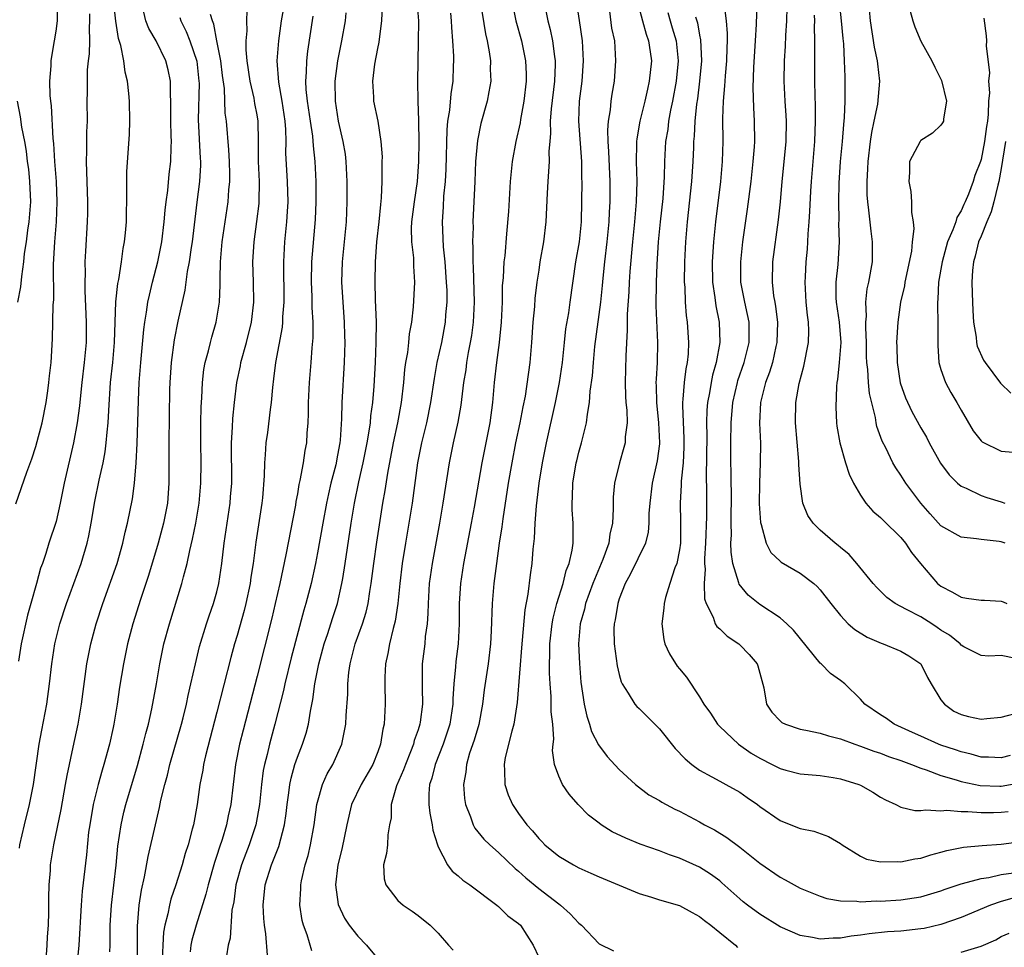
# Model space of a CAD drawing. Units: inches. Extents: x 2568000 to 2571000, y 1551000 to 1554000.
# Drawn here: x 2568565 to 2568663, y 1552001 to 1552093 of the extents above; entities that cross this region are included whole.
import ezdxf

# ---------------------------------------------------------------- set-up
doc = ezdxf.new("R2010")
doc.units = ezdxf.units.IN
doc.header["$MEASUREMENT"] = 0
doc.layers.add('LD25681551_2ft', color=181, linetype='Continuous')

msp = doc.modelspace()

# ---------------------------------------------------------------- linework, layer by layer
at = {"layer": 'LD25681551_2ft'}
for points, elevation in [([(2568565, 1552044.913), (2568566.092, 1552048.092), (2568566.596, 1552049.404), (2568567, 1552050.647), (2568567.622, 1552053), (2568568.015, 1552055), (2568568.19, 1552056.19), (2568568.292, 1552057), (2568568.337, 1552057.663), (2568568.503, 1552059), (2568568.649, 1552061.351), (2568568.717, 1552064.717), (2568568.774, 1552065.226), (2568568.758, 1552068.758), (2568568.872, 1552071), (2568569.034, 1552073), (2568569.125, 1552075), (2568569.048, 1552077), (2568568.886, 1552079), (2568568.779, 1552080.779), (2568568.722, 1552081.279), (2568568.549, 1552084.549), (2568568.479, 1552085), (2568568.423, 1552085.577), (2568568.385, 1552087), (2568568.505, 1552088.506), (2568568.514, 1552089), (2568568.566, 1552089.434), (2568568.852, 1552091), (2568569, 1552091.963), (2568569.137, 1552093), (2568569.159, 1552094.841)], 8078), ([(2568565.352, 1552010.648), (2568565.406, 1552011), (2568565.853, 1552013), (2568566.354, 1552015), (2568566.749, 1552017), (2568567.334, 1552021), (2568567.585, 1552022.415), (2568568.075, 1552025), (2568568.352, 1552027), (2568568.569, 1552029), (2568568.874, 1552031), (2568569.383, 1552033), (2568570.053, 1552035), (2568571.503, 1552039), (2568572.096, 1552041), (2568572.262, 1552041.738), (2568572.498, 1552043), (2568572.848, 1552045.152), (2568573.286, 1552047.285), (2568573.676, 1552049), (2568573.888, 1552050.112), (2568573.993, 1552051), (2568574.069, 1552052.069), (2568574.177, 1552053), (2568574.234, 1552054.234), (2568574.429, 1552057), (2568574.635, 1552059), (2568574.815, 1552061), (2568574.962, 1552065.038), (2568575.153, 1552066.847), (2568575.248, 1552067.248), (2568575.514, 1552069), (2568575.676, 1552070.324), (2568575.813, 1552071), (2568575.907, 1552071.907), (2568575.996, 1552073), (2568576.052, 1552076.052), (2568576.025, 1552077), (2568576.036, 1552077.964), (2568576.292, 1552081.708), (2568576.336, 1552083), (2568576.296, 1552085), (2568576.24, 1552085.76), (2568576.106, 1552087), (2568575.875, 1552087.876), (2568575.742, 1552089), (2568575.45, 1552090.55), (2568575.226, 1552091.225), (2568574.958, 1552092.958), (2568574.755, 1552094.756)], 8074), ([(2568568.055, 1552000.055), (2568568.124, 1552001), (2568568.157, 1552001.843), (2568568.242, 1552003), (2568568.288, 1552004.288), (2568568.283, 1552005.717), (2568568.329, 1552007), (2568568.439, 1552008.439), (2568568.465, 1552009), (2568568.774, 1552011), (2568569.502, 1552014.498), (2568569.949, 1552017), (2568570.091, 1552017.909), (2568570.716, 1552020.716), (2568571.195, 1552023), (2568571.525, 1552025), (2568572.073, 1552029), (2568572.457, 1552031), (2568572.995, 1552033), (2568573.659, 1552035), (2568575.073, 1552039), (2568575.656, 1552041), (2568575.886, 1552042.114), (2568576.12, 1552043), (2568576.587, 1552045.413), (2568576.793, 1552047), (2568576.977, 1552049.023), (2568577.075, 1552050.926), (2568577.197, 1552055.197), (2568577.279, 1552057), (2568577.429, 1552059), (2568577.722, 1552062.278), (2568577.819, 1552063), (2568577.997, 1552063.997), (2568578.141, 1552065), (2568578.29, 1552065.71), (2568578.609, 1552067), (2568579.134, 1552069), (2568579.53, 1552071), (2568579.768, 1552073), (2568579.845, 1552074.155), (2568579.942, 1552075), (2568580.103, 1552076.103), (2568580.261, 1552077.739), (2568580.426, 1552079), (2568580.441, 1552080.441), (2568580.467, 1552081), (2568580.462, 1552081.538), (2568580.404, 1552083), (2568580.419, 1552084.42), (2568580.409, 1552085), (2568580.369, 1552085.631), (2568580.369, 1552087), (2568580.136, 1552088.136), (2568579.921, 1552089), (2568578.943, 1552091), (2568578.223, 1552092.223), (2568577.94, 1552093), (2568577.593, 1552094.407)], 8072), ([(2568591.746, 1552095), (2568591.404, 1552093), (2568591.108, 1552091), (2568590.957, 1552089), (2568591.111, 1552086.889), (2568591.465, 1552085), (2568591.763, 1552083), (2568591.823, 1552082.177), (2568591.836, 1552081), (2568591.822, 1552079.822), (2568591.99, 1552077), (2568592.035, 1552075), (2568591.983, 1552074.017), (2568591.904, 1552073), (2568591.717, 1552071), (2568591.67, 1552070.33), (2568591.613, 1552069), (2568591.647, 1552065), (2568591.537, 1552063.537), (2568591.536, 1552063), (2568591.496, 1552062.504), (2568590.813, 1552059), (2568590.64, 1552057.36), (2568590.52, 1552056.52), (2568590.41, 1552055), (2568590.307, 1552054.307), (2568590.019, 1552052.019), (2568589.869, 1552051), (2568589.813, 1552049.813), (2568589.729, 1552049), (2568589.709, 1552047.709), (2568589.529, 1552045.529), (2568589.47, 1552045), (2568588.885, 1552041.115), (2568588.611, 1552039), (2568588.386, 1552037.615), (2568588.308, 1552037), (2568587.874, 1552035), (2568587.698, 1552034.302), (2568587, 1552031.834), (2568586.745, 1552031), (2568586.368, 1552029.632), (2568585, 1552024.21), (2568583.858, 1552019.858), (2568583.663, 1552019), (2568583.583, 1552018.417), (2568583.306, 1552017), (2568583.031, 1552015), (2568582.657, 1552013), (2568582.552, 1552012.552), (2568582.137, 1552011), (2568581.853, 1552010.147), (2568581.547, 1552009), (2568580.912, 1552007), (2568580.419, 1552005.581), (2568580.277, 1552005), (2568580.12, 1552004.12), (2568579.824, 1552003), (2568579.695, 1552002.305), (2568579.614, 1552001), (2568579.565, 1551999.565)], 8064), ([(2568590.019, 1552000.019), (2568589.857, 1552002.143), (2568589.73, 1552003), (2568589.664, 1552003.664), (2568589.606, 1552005), (2568589.81, 1552007), (2568590.441, 1552009), (2568591.157, 1552010.843), (2568591.714, 1552013), (2568591.88, 1552014.12), (2568591.985, 1552015), (2568592.159, 1552016.159), (2568592.258, 1552017), (2568592.374, 1552017.625), (2568592.761, 1552019), (2568593, 1552019.713), (2568593.515, 1552021), (2568593.883, 1552022.118), (2568594.108, 1552023), (2568594.294, 1552024.294), (2568594.545, 1552025.455), (2568594.752, 1552027), (2568595.147, 1552029), (2568595.674, 1552031), (2568596.017, 1552032.017), (2568596.484, 1552033.516), (2568596.978, 1552035), (2568597.434, 1552037), (2568597.504, 1552037.504), (2568597.753, 1552039), (2568598.356, 1552043), (2568598.69, 1552045), (2568599.119, 1552047.118), (2568599.547, 1552049), (2568599.943, 1552051), (2568600.152, 1552052.152), (2568600.259, 1552053), (2568600.311, 1552053.689), (2568600.502, 1552055), (2568600.634, 1552056.634), (2568600.765, 1552059), (2568600.85, 1552061), (2568600.854, 1552063), (2568600.776, 1552065.224), (2568600.734, 1552067), (2568600.763, 1552069), (2568600.899, 1552071), (2568601.126, 1552073), (2568601.293, 1552074.707), (2568601.38, 1552075.38), (2568601.438, 1552077), (2568601.418, 1552078.582), (2568601.448, 1552079), (2568601.45, 1552079.45), (2568601.348, 1552081), (2568601.027, 1552083), (2568600.617, 1552085), (2568600.608, 1552085.392), (2568600.492, 1552087), (2568600.696, 1552088.696), (2568601, 1552090.254), (2568601.135, 1552090.865), (2568601.161, 1552091.161), (2568601.413, 1552093), (2568601.467, 1552094.533)], 8058), ([(2568594.444, 1552000.444), (2568593.968, 1552002.032), (2568593.595, 1552003), (2568593.463, 1552003.463), (2568593.233, 1552005), (2568593.336, 1552006.664), (2568593.328, 1552007), (2568593.402, 1552007.402), (2568593.791, 1552009), (2568594.065, 1552009.935), (2568594.307, 1552011), (2568594.67, 1552013), (2568594.947, 1552015), (2568595, 1552015.229), (2568595.497, 1552017), (2568595.955, 1552018.045), (2568596.514, 1552019), (2568597.431, 1552021), (2568597.514, 1552021.514), (2568597.817, 1552023), (2568597.85, 1552023.85), (2568598.013, 1552025.987), (2568598.034, 1552027), (2568598.133, 1552028.133), (2568598.258, 1552029), (2568598.749, 1552031), (2568599.469, 1552033), (2568599.84, 1552034.16), (2568600.038, 1552035), (2568600.207, 1552036.207), (2568600.348, 1552037), (2568600.593, 1552039), (2568600.891, 1552041.109), (2568601.513, 1552045), (2568601.736, 1552046.264), (2568601.991, 1552047.991), (2568602.568, 1552051), (2568603.002, 1552053), (2568603.369, 1552055), (2568603.586, 1552057), (2568603.7, 1552058.301), (2568603.799, 1552059), (2568603.976, 1552059.976), (2568604.093, 1552061), (2568604.157, 1552061.843), (2568604.371, 1552063), (2568604.55, 1552064.55), (2568604.675, 1552067), (2568604.585, 1552068.585), (2568604.575, 1552069.425), (2568604.394, 1552071), (2568604.355, 1552072.355), (2568604.389, 1552073), (2568604.634, 1552075), (2568604.94, 1552077), (2568605.094, 1552079), (2568605.12, 1552081), (2568605.067, 1552082.933), (2568605.075, 1552083.074), (2568605.004, 1552085), (2568604.988, 1552087), (2568605.058, 1552090.942), (2568605.07, 1552093), (2568604.92, 1552095)], 8056), ([(2568611.192, 1552095), (2568611.711, 1552091.711), (2568611.887, 1552091), (2568612.088, 1552089.912), (2568612.198, 1552089), (2568612.18, 1552088.179), (2568612.224, 1552087), (2568612.055, 1552085.945), (2568611.864, 1552085), (2568611.237, 1552082.763), (2568610.902, 1552081.098), (2568610.722, 1552079), (2568610.65, 1552077), (2568610.46, 1552073), (2568610.469, 1552072.468), (2568610.416, 1552071), (2568610.449, 1552070.449), (2568610.434, 1552069), (2568610.472, 1552068.472), (2568610.583, 1552065), (2568610.489, 1552063), (2568610.312, 1552061.688), (2568610.194, 1552061), (2568609.992, 1552059.992), (2568609.822, 1552059), (2568609.737, 1552058.263), (2568609.535, 1552057), (2568609.265, 1552054.735), (2568608.958, 1552053.042), (2568608.487, 1552051), (2568608.083, 1552049), (2568607.471, 1552045), (2568607.125, 1552043), (2568606.393, 1552039), (2568606.119, 1552037), (2568605.993, 1552035), (2568605.975, 1552034.025), (2568605.899, 1552033), (2568605.721, 1552031.721), (2568605.663, 1552031), (2568605.417, 1552029), (2568605.418, 1552027.418), (2568605.397, 1552026.603), (2568605.431, 1552025), (2568605.213, 1552023.213), (2568605.179, 1552023), (2568605, 1552022.425), (2568604.629, 1552021.371), (2568604.55, 1552021), (2568604.262, 1552020.262), (2568603.737, 1552019), (2568603.554, 1552018.447), (2568602.853, 1552016.853), (2568602.332, 1552015), (2568602.318, 1552013.682), (2568602.164, 1552013), (2568601.986, 1552011.986), (2568601.955, 1552011), (2568601.867, 1552010.133), (2568601.551, 1552009), (2568601.626, 1552007.626), (2568601.781, 1552007), (2568603, 1552005.469), (2568603.523, 1552005), (2568604.4, 1552004.4), (2568605, 1552003.952), (2568606.215, 1552003), (2568607, 1552002.187), (2568608.044, 1552001), (2568608.504, 1552000.504)], 8052), ([(2568614.341, 1552095), (2568614.739, 1552093), (2568615.274, 1552091), (2568615.676, 1552089), (2568615.737, 1552087.737), (2568615.742, 1552087), (2568615.526, 1552085), (2568615.19, 1552083.19), (2568615.149, 1552082.851), (2568614.716, 1552081), (2568614.371, 1552079), (2568614.174, 1552077), (2568613.98, 1552074.02), (2568613.812, 1552071.812), (2568613.615, 1552069.615), (2568613.535, 1552069), (2568613.46, 1552067.46), (2568613.381, 1552066.619), (2568613.355, 1552065), (2568613.268, 1552063), (2568613.074, 1552061), (2568612.802, 1552059), (2568612.585, 1552057), (2568612.418, 1552055), (2568612.132, 1552053), (2568611.329, 1552049), (2568610.587, 1552044.587), (2568610.299, 1552043), (2568609.529, 1552039), (2568609.231, 1552037), (2568609.09, 1552035), (2568609.075, 1552033), (2568608.986, 1552031), (2568608.759, 1552029.241), (2568608.722, 1552028.722), (2568608.551, 1552027), (2568608.474, 1552025.526), (2568608.469, 1552025), (2568608.156, 1552023), (2568607.492, 1552021), (2568606.716, 1552019), (2568606.377, 1552017.623), (2568606.153, 1552017), (2568606.071, 1552016.071), (2568606.057, 1552015), (2568606.157, 1552014.157), (2568606.392, 1552013), (2568606.457, 1552012.456), (2568606.927, 1552011), (2568607, 1552010.805), (2568607.942, 1552009), (2568608.384, 1552008.384), (2568609, 1552007.899), (2568609.467, 1552007.467), (2568610.155, 1552007), (2568612.83, 1552005), (2568613, 1552004.86), (2568613.941, 1552003.941), (2568615, 1552003.174), (2568615.181, 1552003), (2568616.453, 1552001), (2568617, 1551999.829)], 8050), ([(2568617.502, 1552095), (2568617.901, 1552093), (2568618.13, 1552092.13), (2568618.363, 1552091), (2568618.556, 1552089.444), (2568618.633, 1552089), (2568618.636, 1552088.635), (2568618.563, 1552087), (2568618.229, 1552084.229), (2568618.148, 1552083), (2568618.177, 1552081.823), (2568618.093, 1552081), (2568618.014, 1552080.014), (2568618.034, 1552079), (2568617.99, 1552078.01), (2568617.904, 1552077), (2568617.838, 1552075.838), (2568617.712, 1552073), (2568617.473, 1552071), (2568617.123, 1552069), (2568617, 1552068.19), (2568616.824, 1552067), (2568616.627, 1552065.373), (2568616.574, 1552064.573), (2568616.423, 1552063), (2568616.29, 1552061), (2568616.109, 1552059), (2568615.64, 1552055.64), (2568615.423, 1552054.577), (2568615.13, 1552053), (2568614.704, 1552051), (2568614.312, 1552049), (2568613.975, 1552047), (2568613.434, 1552043.434), (2568613.347, 1552042.652), (2568613.078, 1552041), (2568612.787, 1552039), (2568612.54, 1552037), (2568612.374, 1552035), (2568612.286, 1552032.286), (2568612.222, 1552031), (2568611.964, 1552029), (2568611.578, 1552026.421), (2568611.425, 1552025), (2568611.03, 1552022.97), (2568610.577, 1552021.423), (2568610.132, 1552020.132), (2568609.817, 1552019), (2568609.763, 1552018.237), (2568609.525, 1552017), (2568609.606, 1552015.606), (2568609.712, 1552015), (2568610.206, 1552013.794), (2568610.473, 1552013), (2568610.656, 1552012.656), (2568611.557, 1552011.557), (2568612.124, 1552011), (2568613, 1552010.239), (2568614.655, 1552008.655), (2568615, 1552008.378), (2568615.714, 1552007.714), (2568617, 1552006.657), (2568619, 1552005.107), (2568619.161, 1552005), (2568620.143, 1552004.143), (2568621, 1552003.196), (2568621.256, 1552003), (2568623, 1552001.142), (2568624.444, 1552000.444)], 8048), ([(2568620.72, 1552095), (2568621.031, 1552093.03), (2568621.32, 1552091), (2568621.432, 1552089), (2568621.284, 1552087), (2568621.028, 1552085), (2568620.965, 1552083), (2568621.265, 1552079), (2568621.267, 1552077.267), (2568621.279, 1552077), (2568621.214, 1552073), (2568621.021, 1552071), (2568620.665, 1552069), (2568620.11, 1552065), (2568619.946, 1552063.946), (2568619.668, 1552062.332), (2568619.515, 1552061), (2568619.321, 1552059), (2568619.037, 1552057), (2568618.634, 1552055), (2568617.741, 1552051), (2568617.334, 1552049), (2568617, 1552047), (2568616.734, 1552044.734), (2568616.611, 1552043), (2568616.535, 1552041.465), (2568616.419, 1552040.419), (2568616.301, 1552039), (2568616.136, 1552037.864), (2568615.929, 1552035.929), (2568615.629, 1552034.371), (2568615.348, 1552031.348), (2568615.305, 1552031), (2568614.856, 1552025.144), (2568614.527, 1552023), (2568614.32, 1552022.32), (2568613.679, 1552019.679), (2568613.556, 1552019), (2568613.614, 1552018.386), (2568613.636, 1552017), (2568613.971, 1552015.971), (2568614.4, 1552015), (2568615, 1552014.107), (2568615.806, 1552013), (2568616.39, 1552012.39), (2568617, 1552011.623), (2568617.319, 1552011.319), (2568617.619, 1552011), (2568619, 1552009.877), (2568620.453, 1552009), (2568621, 1552008.703), (2568622.187, 1552008.187), (2568623, 1552007.812), (2568625, 1552006.979), (2568627, 1552006.158), (2568628.209, 1552005.791), (2568629, 1552005.53), (2568631, 1552004.942), (2568632.253, 1552004.253), (2568633, 1552003.87), (2568633.477, 1552003.476), (2568634.122, 1552003), (2568635, 1552002.268), (2568636.585, 1552001), (2568636.782, 1552000.782)], 8046), ([(2568626.789, 1552095), (2568627.306, 1552093), (2568627.677, 1552091.677), (2568627.928, 1552091), (2568628.094, 1552089.906), (2568628.202, 1552089), (2568628.001, 1552087), (2568627.805, 1552086.195), (2568627.561, 1552085), (2568627.06, 1552083), (2568626.747, 1552081.253), (2568626.727, 1552081), (2568626.738, 1552080.738), (2568626.703, 1552079), (2568626.762, 1552077), (2568626.7, 1552075), (2568626.523, 1552073), (2568626.317, 1552071), (2568626.048, 1552068.048), (2568625.988, 1552067), (2568625.957, 1552066.043), (2568625.805, 1552063.805), (2568625.803, 1552062.197), (2568625.65, 1552059.65), (2568625.587, 1552057), (2568625.633, 1552055.633), (2568625.675, 1552055), (2568625.755, 1552054.245), (2568625.783, 1552053), (2568625.605, 1552051.605), (2568625.585, 1552051), (2568625.475, 1552050.525), (2568625.04, 1552049), (2568624.542, 1552047), (2568624.406, 1552045.594), (2568624.391, 1552045), (2568624.418, 1552044.418), (2568624.344, 1552043), (2568624.074, 1552041.926), (2568623.97, 1552041), (2568623.385, 1552039.385), (2568622.384, 1552037), (2568621.65, 1552035), (2568621.537, 1552034.463), (2568621.119, 1552033), (2568620.956, 1552031), (2568621.04, 1552029.04), (2568621.185, 1552027.185), (2568621.508, 1552025), (2568621.784, 1552023.784), (2568622.059, 1552023), (2568622.258, 1552022.258), (2568622.934, 1552020.934), (2568623.801, 1552019.8), (2568625, 1552018.503), (2568626.62, 1552017), (2568627.967, 1552015.967), (2568629, 1552015.395), (2568629.229, 1552015.229), (2568630.543, 1552014.543), (2568631, 1552014.341), (2568633, 1552013.278), (2568633.481, 1552013), (2568634.471, 1552012.472), (2568635.722, 1552011.723), (2568637, 1552010.755), (2568639, 1552009.159), (2568641, 1552007.763), (2568641.516, 1552007.516), (2568642.4, 1552007), (2568643, 1552006.695), (2568645, 1552005.893), (2568645.663, 1552005.663), (2568647, 1552005.414), (2568648.628, 1552005.372), (2568649, 1552005.316), (2568650.592, 1552005.408), (2568651, 1552005.399), (2568653, 1552005.532), (2568655, 1552005.83), (2568657, 1552006.417), (2568657.418, 1552006.582), (2568659, 1552007.122), (2568659.147, 1552007.146), (2568661, 1552007.653), (2568661.751, 1552007.751), (2568663, 1552008.029), (2568664.208, 1552008.208)], 8042), ([(2568635.459, 1552094.541), (2568635.63, 1552093), (2568635.745, 1552091.745), (2568635.74, 1552091), (2568635.701, 1552090.299), (2568635.677, 1552089), (2568635.531, 1552087.531), (2568635.494, 1552087), (2568635.481, 1552086.519), (2568635.342, 1552085), (2568635.29, 1552083.29), (2568635.306, 1552081), (2568635.253, 1552079), (2568635.073, 1552077), (2568634.584, 1552073), (2568634.389, 1552071), (2568634.264, 1552069), (2568634.296, 1552067), (2568634.53, 1552065.47), (2568634.624, 1552064.624), (2568634.957, 1552063), (2568635.02, 1552061), (2568634.645, 1552059), (2568634.279, 1552057.721), (2568634.144, 1552057), (2568633.992, 1552055.992), (2568633.799, 1552055), (2568633.735, 1552054.265), (2568633.693, 1552053), (2568633.707, 1552051.707), (2568633.663, 1552047.663), (2568633.694, 1552046.306), (2568633.676, 1552043.676), (2568633.581, 1552041), (2568633.486, 1552039.486), (2568633.492, 1552039), (2568633.556, 1552038.444), (2568633.453, 1552037), (2568633.478, 1552035.478), (2568633.649, 1552035), (2568634.364, 1552033.636), (2568634.561, 1552033), (2568634.726, 1552032.726), (2568635, 1552032.505), (2568635.757, 1552031.757), (2568636.906, 1552031), (2568637, 1552030.913), (2568637.94, 1552029.94), (2568638.72, 1552029), (2568638.802, 1552028.802), (2568639.378, 1552026.622), (2568639.667, 1552025), (2568640.198, 1552024.198), (2568641, 1552023.35), (2568641.184, 1552023.184), (2568641.555, 1552023), (2568643, 1552022.509), (2568643.581, 1552022.419), (2568645, 1552022.098), (2568645.831, 1552021.831), (2568647, 1552021.544), (2568648.453, 1552021), (2568649, 1552020.819), (2568650.319, 1552020.319), (2568651, 1552020.109), (2568651.79, 1552019.79), (2568653, 1552019.39), (2568653.277, 1552019.277), (2568654.063, 1552019), (2568655, 1552018.614), (2568655.547, 1552018.454), (2568657, 1552017.903), (2568658.526, 1552017.474), (2568659, 1552017.311), (2568660.902, 1552016.902), (2568662.842, 1552016.842), (2568663, 1552016.842), (2568665, 1552017.21)], 8036), ([(2568663.869, 1552019.87), (2568663, 1552019.665), (2568661.722, 1552019.722), (2568661, 1552019.716), (2568660.018, 1552020.018), (2568659, 1552020.233), (2568658.443, 1552020.443), (2568657, 1552020.909), (2568656.755, 1552021), (2568655, 1552021.8), (2568654.187, 1552022.187), (2568652.349, 1552023), (2568651.578, 1552023.578), (2568651, 1552023.937), (2568649.434, 1552025), (2568649, 1552025.48), (2568647.437, 1552027), (2568647, 1552027.362), (2568646.031, 1552028.031), (2568645.084, 1552029), (2568645, 1552029.066), (2568642.341, 1552032.341), (2568641.676, 1552033), (2568641, 1552033.59), (2568639, 1552034.909), (2568637.846, 1552035.847), (2568636.947, 1552036.947), (2568636.915, 1552037.084), (2568636.299, 1552039), (2568636.133, 1552040.133), (2568636.12, 1552041), (2568636.165, 1552041.835), (2568636.148, 1552043), (2568636.152, 1552044.152), (2568636.179, 1552045), (2568636.14, 1552048.14), (2568636.115, 1552049), (2568636.12, 1552051), (2568636.155, 1552053), (2568636.318, 1552055), (2568636.754, 1552057), (2568636.804, 1552057.196), (2568637.44, 1552059), (2568637.945, 1552061), (2568637.918, 1552063), (2568637.769, 1552063.769), (2568637.487, 1552065), (2568637.115, 1552067), (2568637.085, 1552069), (2568637.302, 1552071), (2568637.76, 1552074.24), (2568638.112, 1552077), (2568638.342, 1552079), (2568638.466, 1552080.466), (2568638.493, 1552081), (2568638.476, 1552083), (2568638.385, 1552084.385), (2568638.33, 1552086.33), (2568638.401, 1552088.401), (2568638.571, 1552091), (2568638.663, 1552092.663), (2568638.712, 1552094.713)], 8034), ([(2568646.889, 1552094.889), (2568647.08, 1552093), (2568647.232, 1552091.232), (2568647.294, 1552090.706), (2568647.391, 1552089), (2568647.427, 1552087.427), (2568647.451, 1552087), (2568647.435, 1552086.565), (2568647.434, 1552085), (2568647.379, 1552083.379), (2568647.308, 1552082.693), (2568647.18, 1552081), (2568646.995, 1552079), (2568646.855, 1552076.855), (2568646.808, 1552075), (2568646.837, 1552073.163), (2568646.826, 1552072.826), (2568646.884, 1552071), (2568646.763, 1552068.763), (2568646.559, 1552067), (2568646.561, 1552065.439), (2568646.579, 1552065), (2568646.874, 1552063), (2568647.036, 1552061), (2568646.886, 1552059), (2568646.711, 1552057.289), (2568646.648, 1552057), (2568646.6, 1552056.6), (2568646.551, 1552054.551), (2568646.626, 1552053), (2568646.661, 1552052.661), (2568646.931, 1552051), (2568647.524, 1552049), (2568647.881, 1552047.881), (2568648.319, 1552047), (2568649, 1552045.781), (2568649.523, 1552045), (2568650.216, 1552044.216), (2568651, 1552043.575), (2568651.272, 1552043.271), (2568653, 1552041.583), (2568653.484, 1552041), (2568654.08, 1552040.08), (2568654.979, 1552038.979), (2568656.657, 1552037), (2568657, 1552036.723), (2568658.142, 1552036.142), (2568659, 1552035.625), (2568659.556, 1552035.556), (2568661, 1552035.331), (2568661.329, 1552035.328), (2568663, 1552035.25), (2568663.186, 1552035.186), (2568663.541, 1552035)], 8028), ([(2568572.32, 1552093.68), (2568572.343, 1552093), (2568572.294, 1552092.294), (2568572.321, 1552091), (2568572.295, 1552089.705), (2568572.198, 1552089), (2568572.11, 1552088.11), (2568572.081, 1552087), (2568572.087, 1552085.913), (2568572.07, 1552085), (2568572.08, 1552083), (2568572.035, 1552081.965), (2568572.029, 1552081), (2568572.044, 1552080.044), (2568572.009, 1552079), (2568572.022, 1552077.978), (2568572.075, 1552077), (2568572.143, 1552075), (2568572.129, 1552073.87), (2568572.109, 1552073), (2568571.916, 1552070.084), (2568571.868, 1552069), (2568571.887, 1552067.887), (2568571.861, 1552067), (2568571.872, 1552066.128), (2568572.007, 1552063), (2568571.98, 1552061), (2568571.792, 1552059), (2568571.559, 1552057), (2568571.386, 1552055.386), (2568571.327, 1552054.673), (2568571.11, 1552053), (2568570.736, 1552051), (2568569.824, 1552047), (2568569.416, 1552045), (2568569, 1552043.174), (2568568.29, 1552041), (2568567.978, 1552039.979), (2568567.641, 1552039), (2568567.465, 1552038.535), (2568567.061, 1552037), (2568566.504, 1552035), (2568566.159, 1552033.841), (2568565.53, 1552031), (2568565.274, 1552029.274)], 8076), ([(2568574.343, 1552000.343), (2568574.381, 1552001), (2568574.393, 1552001.606), (2568574.387, 1552003), (2568574.502, 1552005), (2568574.967, 1552008.967), (2568575.147, 1552010.852), (2568575.47, 1552013), (2568575.755, 1552014.245), (2568575.955, 1552015), (2568577.106, 1552018.894), (2568577.676, 1552021), (2568577.923, 1552022.077), (2568578.179, 1552023), (2568578.514, 1552024.514), (2568578.977, 1552027), (2568579.324, 1552029), (2568579.734, 1552031), (2568580.269, 1552033), (2568581.52, 1552037), (2568581.675, 1552037.675), (2568582.037, 1552039), (2568582.299, 1552040.299), (2568582.584, 1552041.416), (2568582.903, 1552043), (2568583.245, 1552045), (2568583.414, 1552047), (2568583.417, 1552049), (2568583.387, 1552051), (2568583.405, 1552053), (2568583.431, 1552054.57), (2568583.494, 1552055.494), (2568583.558, 1552057), (2568583.712, 1552058.288), (2568583.846, 1552059), (2568584.165, 1552060.165), (2568584.358, 1552061), (2568584.492, 1552061.508), (2568584.933, 1552063), (2568585.258, 1552065), (2568585.326, 1552066.675), (2568585.312, 1552067.312), (2568585.363, 1552069), (2568585.534, 1552071), (2568585.811, 1552073), (2568586.111, 1552075), (2568586.194, 1552076.194), (2568586.275, 1552077), (2568586.272, 1552077.728), (2568586.234, 1552079), (2568586.168, 1552080.168), (2568585.936, 1552083), (2568585.823, 1552083.823), (2568585.737, 1552086.263), (2568585.557, 1552087.556), (2568585.381, 1552089), (2568584.983, 1552091), (2568584.676, 1552092.676), (2568584.544, 1552093), (2568584.369, 1552093.631)], 8068), ([(2568577.086, 1551999.086), (2568577.107, 1552001), (2568577.107, 1552002.893), (2568577.28, 1552005), (2568577.506, 1552006.495), (2568577.809, 1552007.809), (2568578.153, 1552009.847), (2568578.877, 1552013), (2568579.3, 1552014.7), (2568579.437, 1552015.437), (2568579.817, 1552017), (2568580.074, 1552017.927), (2568580.326, 1552019), (2568581.472, 1552023), (2568581.632, 1552023.632), (2568581.966, 1552025), (2568582.142, 1552025.858), (2568582.417, 1552027), (2568582.857, 1552029), (2568583.269, 1552030.731), (2568583.956, 1552033), (2568584.215, 1552033.785), (2568584.657, 1552035), (2568585, 1552036.186), (2568585.205, 1552037), (2568585.498, 1552039), (2568585.719, 1552041), (2568586.303, 1552045), (2568586.36, 1552045.64), (2568586.469, 1552047), (2568586.46, 1552051), (2568586.546, 1552052.546), (2568586.573, 1552053.427), (2568586.733, 1552055), (2568586.988, 1552057), (2568587.339, 1552058.661), (2568587.393, 1552059), (2568587.928, 1552061), (2568588.434, 1552063), (2568588.67, 1552065), (2568588.631, 1552067), (2568588.569, 1552069), (2568588.691, 1552071), (2568588.978, 1552073.022), (2568589.193, 1552074.807), (2568589.208, 1552075), (2568589.219, 1552077), (2568589.129, 1552079), (2568589.147, 1552081), (2568589.109, 1552083), (2568589, 1552083.634), (2568588.771, 1552084.771), (2568588.687, 1552085.313), (2568588.29, 1552087), (2568588.014, 1552089), (2568587.904, 1552090.096), (2568587.906, 1552091), (2568588.001, 1552092.001), (2568587.965, 1552093), (2568588, 1552094)], 8066), ([(2568594.547, 1552093.453), (2568594.01, 1552089.99), (2568593.894, 1552089), (2568593.88, 1552087.88), (2568593.813, 1552087), (2568593.85, 1552086.15), (2568593.981, 1552085), (2568594.263, 1552083), (2568594.495, 1552081.505), (2568594.557, 1552080.558), (2568594.743, 1552079), (2568594.836, 1552077), (2568594.839, 1552075), (2568594.77, 1552073.23), (2568594.406, 1552069), (2568594.365, 1552067), (2568594.436, 1552065.564), (2568594.452, 1552064.452), (2568594.544, 1552063), (2568594.55, 1552061.45), (2568594.441, 1552060.441), (2568594.343, 1552059), (2568594.171, 1552057), (2568594.086, 1552055), (2568594.085, 1552053.915), (2568594.047, 1552053), (2568593.949, 1552051.949), (2568593.895, 1552051), (2568593.75, 1552050.25), (2568593.561, 1552049), (2568593.256, 1552047.256), (2568593.155, 1552046.845), (2568593, 1552045.918), (2568592.851, 1552045.149), (2568592.803, 1552044.803), (2568591.86, 1552039.86), (2568591.25, 1552037), (2568590.798, 1552035), (2568590.451, 1552033.549), (2568589, 1552027.764), (2568587.593, 1552022.407), (2568587.24, 1552021), (2568586.836, 1552019), (2568586.602, 1552017), (2568586.39, 1552015), (2568586.128, 1552013.872), (2568585.959, 1552013), (2568585.512, 1552011.512), (2568585.248, 1552010.752), (2568585, 1552009.932), (2568584.76, 1552009.24), (2568584.114, 1552007), (2568583.908, 1552006.092), (2568582.92, 1552003), (2568582.501, 1552001.499), (2568582.402, 1552001), (2568582.332, 1552000.332)], 8062), ([(2568597.806, 1552093.806), (2568597.747, 1552093), (2568597.387, 1552091), (2568596.977, 1552089.023), (2568596.731, 1552087), (2568596.754, 1552085), (2568597.06, 1552083), (2568597.535, 1552081), (2568597.739, 1552079.738), (2568597.828, 1552079), (2568597.922, 1552077), (2568597.93, 1552075), (2568597.846, 1552073), (2568597.443, 1552069), (2568597.397, 1552067), (2568597.504, 1552065), (2568597.644, 1552063), (2568597.686, 1552061.686), (2568597.703, 1552061), (2568597.656, 1552059), (2568597.433, 1552055), (2568597.395, 1552053.395), (2568597.25, 1552051.25), (2568597.219, 1552051), (2568597, 1552049.767), (2568596.808, 1552048.808), (2568596.34, 1552047), (2568596.085, 1552045.915), (2568595.893, 1552045), (2568595.523, 1552043), (2568595, 1552040.042), (2568594.796, 1552039), (2568594.36, 1552037), (2568593.849, 1552035), (2568593.649, 1552034.351), (2568592.391, 1552029.609), (2568591.759, 1552027), (2568591.634, 1552026.366), (2568590.772, 1552023), (2568590.214, 1552021), (2568589.982, 1552019.982), (2568589.727, 1552019), (2568589.614, 1552018.386), (2568589.44, 1552017), (2568589.244, 1552015), (2568588.87, 1552013), (2568588.198, 1552011), (2568587.862, 1552010.139), (2568587.446, 1552009), (2568586.893, 1552007), (2568586.668, 1552005.332), (2568586.492, 1552004.492), (2568586.302, 1552001.698), (2568586.121, 1552001), (2568585.941, 1551999.941)], 8060), ([(2568608.236, 1552093.764), (2568608.308, 1552093), (2568608.327, 1552092.328), (2568608.435, 1552091), (2568608.511, 1552089.489), (2568608.519, 1552089), (2568608.507, 1552088.507), (2568608.447, 1552087), (2568608.254, 1552085.746), (2568608.119, 1552084.119), (2568607.944, 1552083), (2568607.858, 1552082.142), (2568607.753, 1552078.247), (2568607.692, 1552077), (2568607.548, 1552075.549), (2568607.501, 1552074.499), (2568607.39, 1552073), (2568607.51, 1552070.49), (2568607.669, 1552069), (2568607.813, 1552067), (2568607.851, 1552066.149), (2568607.857, 1552065), (2568607.746, 1552063.746), (2568607.698, 1552063), (2568607.323, 1552061), (2568606.88, 1552059), (2568606.593, 1552057.407), (2568606.246, 1552055), (2568605.828, 1552053), (2568605.338, 1552051), (2568604.958, 1552049), (2568604.417, 1552045), (2568603.748, 1552041), (2568603.43, 1552039), (2568603.185, 1552037), (2568602.994, 1552035), (2568602.739, 1552033.261), (2568602.525, 1552032.525), (2568602.145, 1552031), (2568601.981, 1552030.019), (2568601.75, 1552029), (2568601.689, 1552027.689), (2568601.681, 1552027), (2568601.717, 1552025), (2568601.67, 1552023.67), (2568601.622, 1552023), (2568601.495, 1552022.504), (2568601.271, 1552021), (2568601, 1552020.262), (2568600.494, 1552019), (2568599.337, 1552017), (2568598.392, 1552015), (2568597.932, 1552013), (2568597.424, 1552010.576), (2568597.019, 1552009), (2568596.796, 1552007), (2568597.059, 1552005.059), (2568597.694, 1552003.694), (2568598.152, 1552003), (2568599, 1552001.894), (2568599.876, 1552001), (2568601, 1551999.648)], 8054), ([(2568664.294, 1552005.706), (2568663, 1552005.355), (2568661.927, 1552005), (2568659, 1552003.752), (2568657, 1552003.059), (2568655.318, 1552002.682), (2568655, 1552002.627), (2568653, 1552002.417), (2568651.673, 1552002.328), (2568649.856, 1552002.144), (2568649, 1552002.003), (2568648.086, 1552001.914), (2568647, 1552001.69), (2568646.291, 1552001.709), (2568645, 1552001.59), (2568644.234, 1552001.766), (2568643, 1552001.973), (2568641, 1552002.849), (2568639, 1552004.081), (2568637.766, 1552005), (2568637.338, 1552005.338), (2568637, 1552005.624), (2568635.224, 1552007.224), (2568635, 1552007.407), (2568634.085, 1552008.085), (2568633, 1552008.786), (2568631, 1552009.669), (2568629.99, 1552009.99), (2568629, 1552010.385), (2568627.073, 1552011.073), (2568625.651, 1552011.651), (2568624.304, 1552012.304), (2568623.216, 1552013), (2568623, 1552013.156), (2568621.952, 1552013.952), (2568620.939, 1552015), (2568620.033, 1552016.033), (2568619.37, 1552017), (2568619, 1552017.824), (2568618.555, 1552019), (2568618.375, 1552020.375), (2568618.423, 1552021), (2568618.488, 1552021.513), (2568618.392, 1552023), (2568618.239, 1552024.239), (2568618.25, 1552025), (2568618.234, 1552025.766), (2568618.126, 1552027), (2568618.075, 1552028.075), (2568618.072, 1552029), (2568618.113, 1552029.887), (2568618.108, 1552031), (2568618.336, 1552033), (2568618.434, 1552033.565), (2568618.809, 1552035), (2568619.424, 1552037), (2568619.717, 1552038.283), (2568620.025, 1552039), (2568620.327, 1552040.327), (2568620.411, 1552041), (2568620.418, 1552043), (2568620.316, 1552044.316), (2568620.313, 1552045), (2568620.367, 1552045.633), (2568620.403, 1552047), (2568620.737, 1552049), (2568620.785, 1552049.215), (2568621, 1552050.087), (2568621.261, 1552051), (2568621.762, 1552053), (2568621.844, 1552053.844), (2568622.059, 1552055), (2568622.129, 1552056.129), (2568622.347, 1552057.653), (2568622.444, 1552059), (2568622.597, 1552060.597), (2568623.177, 1552065), (2568623.34, 1552066.66), (2568623.397, 1552067.397), (2568623.565, 1552069), (2568623.808, 1552071), (2568624.004, 1552073), (2568624.036, 1552073.964), (2568624.11, 1552075), (2568624.122, 1552077), (2568623.988, 1552079.988), (2568623.911, 1552081), (2568623.876, 1552082.124), (2568623.948, 1552083), (2568624.144, 1552084.144), (2568624.211, 1552085), (2568624.303, 1552085.697), (2568624.524, 1552087), (2568624.68, 1552089), (2568624.556, 1552091), (2568624.282, 1552092.282), (2568624.057, 1552093.943)], 8044), ([(2568629.833, 1552093.833), (2568630.061, 1552093), (2568630.288, 1552092.289), (2568630.655, 1552091), (2568630.868, 1552089), (2568630.678, 1552087), (2568630.317, 1552085), (2568630.122, 1552084.122), (2568629.922, 1552083), (2568629.825, 1552082.175), (2568629.619, 1552081), (2568629.504, 1552079), (2568629.47, 1552077.47), (2568629.327, 1552075.327), (2568629.082, 1552073), (2568628.891, 1552071), (2568628.737, 1552068.737), (2568628.672, 1552067), (2568628.65, 1552064.65), (2568628.813, 1552061), (2568628.779, 1552059), (2568628.666, 1552057.334), (2568628.659, 1552057), (2568628.679, 1552056.679), (2568628.711, 1552055), (2568628.928, 1552053), (2568629.009, 1552051), (2568629, 1552050.915), (2568628.777, 1552049.223), (2568628.297, 1552047), (2568628.035, 1552045), (2568627.966, 1552043.966), (2568627.957, 1552043), (2568627.886, 1552042.114), (2568627.616, 1552041), (2568626.109, 1552037.891), (2568625.594, 1552037), (2568625, 1552035.46), (2568624.852, 1552035), (2568624.612, 1552033.388), (2568624.504, 1552033), (2568624.477, 1552032.477), (2568624.489, 1552031), (2568624.794, 1552028.794), (2568625, 1552027.929), (2568625.204, 1552027.204), (2568625.308, 1552027), (2568625.907, 1552026.093), (2568626.553, 1552025), (2568626.762, 1552024.762), (2568627, 1552024.547), (2568629, 1552022.546), (2568630.58, 1552020.58), (2568631.549, 1552019.549), (2568632.218, 1552019), (2568633, 1552018.431), (2568634.228, 1552017.771), (2568635, 1552017.328), (2568635.624, 1552017), (2568637, 1552016.227), (2568637.715, 1552015.714), (2568638.763, 1552015), (2568639, 1552014.819), (2568641, 1552013.411), (2568642.735, 1552012.735), (2568643, 1552012.62), (2568644.356, 1552012.356), (2568645.83, 1552011.83), (2568647, 1552011.139), (2568647.188, 1552011), (2568649, 1552009.868), (2568649.584, 1552009.584), (2568651, 1552009.298), (2568652.675, 1552009.325), (2568653, 1552009.287), (2568654.413, 1552009.586), (2568655, 1552009.66), (2568656, 1552010), (2568657, 1552010.252), (2568657.572, 1552010.428), (2568659.247, 1552010.753), (2568661.085, 1552010.915), (2568663, 1552011.057), (2568667, 1552011.607)], 8040), ([(2568641.67, 1552094.33), (2568641.632, 1552093), (2568641.548, 1552091.548), (2568641.511, 1552090.489), (2568641.417, 1552089), (2568641.386, 1552087), (2568641.481, 1552085), (2568641.578, 1552083.578), (2568641.602, 1552083), (2568641.575, 1552081), (2568641.355, 1552078.645), (2568641.177, 1552077), (2568641.002, 1552074.998), (2568640.813, 1552073.187), (2568640.255, 1552069), (2568640.21, 1552067), (2568640.36, 1552065.64), (2568640.467, 1552065), (2568640.56, 1552064.56), (2568640.731, 1552063), (2568640.681, 1552061), (2568640.573, 1552060.573), (2568640.234, 1552059), (2568639.964, 1552058.036), (2568639.551, 1552057), (2568639.048, 1552055), (2568638.96, 1552052.96), (2568639.042, 1552050.958), (2568639.031, 1552049), (2568638.943, 1552047), (2568638.927, 1552044.927), (2568639.063, 1552043.063), (2568639.127, 1552042.873), (2568639.635, 1552041), (2568640.092, 1552040.092), (2568641, 1552039.224), (2568641.117, 1552039.117), (2568643, 1552038.019), (2568644.356, 1552037), (2568644.701, 1552036.701), (2568645, 1552036.355), (2568646.04, 1552035), (2568647, 1552033.801), (2568647.775, 1552033), (2568648.434, 1552032.434), (2568649.676, 1552031.677), (2568651.06, 1552031.06), (2568651.253, 1552031), (2568653, 1552030.277), (2568653.809, 1552029.809), (2568655, 1552029.01), (2568655.66, 1552027.661), (2568656.023, 1552027), (2568657, 1552025.437), (2568657.356, 1552025), (2568658.291, 1552024.291), (2568659, 1552023.953), (2568659.749, 1552023.749), (2568661, 1552023.485), (2568661.561, 1552023.561), (2568663, 1552023.704), (2568665, 1552024.231)], 8032), ([(2568664.462, 1552029.538), (2568663, 1552029.833), (2568661.771, 1552029.771), (2568661, 1552029.847), (2568659.292, 1552030.708), (2568659, 1552030.87), (2568658.896, 1552031), (2568657.852, 1552031.852), (2568657, 1552032.362), (2568656.637, 1552032.637), (2568656.079, 1552033), (2568655, 1552033.67), (2568653.572, 1552034.428), (2568653, 1552034.702), (2568652.457, 1552035), (2568651.624, 1552035.624), (2568650.612, 1552036.612), (2568650.273, 1552037), (2568648.645, 1552039), (2568647.872, 1552039.872), (2568647, 1552040.579), (2568646.781, 1552040.781), (2568646.487, 1552041), (2568645, 1552042.325), (2568644.278, 1552043), (2568643.778, 1552043.778), (2568643.273, 1552045), (2568643, 1552046.902), (2568642.86, 1552048.86), (2568642.862, 1552049.138), (2568642.53, 1552053), (2568642.564, 1552055), (2568642.894, 1552056.894), (2568643.366, 1552058.634), (2568643.836, 1552061), (2568643.868, 1552062.132), (2568643.827, 1552063), (2568643.716, 1552063.716), (2568643.598, 1552065), (2568643.49, 1552067), (2568643.532, 1552067.532), (2568643.599, 1552069), (2568643.726, 1552070.274), (2568643.779, 1552071), (2568643.808, 1552071.808), (2568643.909, 1552073), (2568643.976, 1552074.024), (2568644.054, 1552076.054), (2568644.112, 1552077), (2568644.445, 1552081), (2568644.532, 1552083), (2568644.522, 1552084.522), (2568644.481, 1552085.519), (2568644.45, 1552087), (2568644.447, 1552088.446), (2568644.472, 1552089.528), (2568644.475, 1552091), (2568644.431, 1552092.431), (2568644.447, 1552093), (2568644.442, 1552093.558)], 8030), ([(2568663.386, 1552041), (2568663, 1552041.155), (2568662.807, 1552041.193), (2568661, 1552041.381), (2568660.541, 1552041.459), (2568659, 1552041.601), (2568657, 1552042.734), (2568655.928, 1552043.928), (2568655, 1552045.004), (2568653.508, 1552047), (2568653, 1552047.789), (2568652.505, 1552048.505), (2568652.23, 1552049), (2568651.509, 1552050.491), (2568651.164, 1552051.164), (2568650.638, 1552052.638), (2568650.561, 1552053), (2568650.485, 1552053.515), (2568649.902, 1552055.902), (2568649.788, 1552057), (2568649.718, 1552058.282), (2568649.622, 1552059), (2568649.6, 1552059.6), (2568649.589, 1552061), (2568649.53, 1552062.469), (2568649.544, 1552063), (2568649.596, 1552063.596), (2568649.537, 1552065), (2568649.672, 1552066.328), (2568649.819, 1552067), (2568650.189, 1552069), (2568650.204, 1552071), (2568650.052, 1552072.052), (2568649.839, 1552074.161), (2568649.728, 1552075), (2568649.68, 1552075.68), (2568649.661, 1552077), (2568649.739, 1552078.261), (2568649.754, 1552079), (2568649.998, 1552081), (2568650.114, 1552081.886), (2568650.363, 1552083), (2568650.717, 1552084.716), (2568650.92, 1552087), (2568650.713, 1552088.713), (2568650.695, 1552089), (2568650.38, 1552090.38), (2568649.992, 1552093), (2568649.887, 1552094.113)], 8026), ([(2568653.951, 1552093.951), (2568654.203, 1552093), (2568654.401, 1552092.401), (2568655, 1552090.989), (2568656.096, 1552089), (2568656.378, 1552088.378), (2568657.047, 1552087.047), (2568657.559, 1552085), (2568657.244, 1552083.244), (2568657.241, 1552083), (2568657.167, 1552082.833), (2568657, 1552082.615), (2568656.17, 1552081.83), (2568655, 1552081.089), (2568654.957, 1552081.043), (2568654.921, 1552081), (2568653.881, 1552079), (2568653.887, 1552077.887), (2568653.809, 1552077), (2568654.002, 1552076.002), (2568654.078, 1552075), (2568654.065, 1552073.935), (2568654.223, 1552073), (2568654.297, 1552072.297), (2568654.131, 1552071), (2568654.061, 1552070.061), (2568653.412, 1552067), (2568653.363, 1552066.637), (2568652.966, 1552065), (2568652.701, 1552063), (2568652.592, 1552061), (2568652.61, 1552060.61), (2568652.633, 1552059), (2568652.956, 1552056.956), (2568653.487, 1552055.487), (2568654.111, 1552054.111), (2568655, 1552052.489), (2568655.552, 1552051.552), (2568655.833, 1552051), (2568656.973, 1552048.973), (2568657.821, 1552047.821), (2568658.654, 1552047), (2568659, 1552046.701), (2568659.499, 1552046.501), (2568661, 1552045.75), (2568661.559, 1552045.559), (2568663, 1552045.124), (2568663.353, 1552045)], 8024), ([(2568581.313, 1552093.313), (2568581.403, 1552093), (2568581.945, 1552091.945), (2568582.307, 1552091), (2568582.986, 1552088.986), (2568583.212, 1552087), (2568583.22, 1552086.78), (2568583.144, 1552083.144), (2568583.328, 1552079.328), (2568583.355, 1552079), (2568583.356, 1552078.644), (2568583.26, 1552077), (2568583, 1552074.96), (2568582.54, 1552071), (2568582.439, 1552070.44), (2568582.254, 1552069), (2568582.053, 1552068.053), (2568581.81, 1552066.19), (2568581.123, 1552063.123), (2568580.749, 1552061.251), (2568580.448, 1552059), (2568580.311, 1552057), (2568580.292, 1552056.292), (2568580.22, 1552051), (2568580.232, 1552049.768), (2568580.217, 1552048.217), (2568580.223, 1552047), (2568580.071, 1552045), (2568579.695, 1552043), (2568579.168, 1552041), (2568578.209, 1552037.791), (2568577.407, 1552035.407), (2568576.632, 1552033), (2568576.101, 1552031), (2568575.701, 1552029), (2568575.327, 1552026.673), (2568575.079, 1552025), (2568574.743, 1552023), (2568574.674, 1552022.674), (2568574.312, 1552021), (2568573.769, 1552019), (2568573.583, 1552018.417), (2568573.174, 1552017), (2568572.678, 1552015), (2568572.345, 1552013), (2568572.243, 1552012.243), (2568572.014, 1552009.987), (2568571.605, 1552006.394), (2568571.495, 1552005), (2568571.276, 1552001), (2568571.056, 1551999)], 8070), ([(2568632.608, 1552093.392), (2568632.783, 1552092.783), (2568633, 1552091.561), (2568633.098, 1552091.099), (2568633.177, 1552089), (2568632.983, 1552087), (2568632.776, 1552085.224), (2568632.689, 1552084.689), (2568632.533, 1552083), (2568632.472, 1552081.528), (2568632.408, 1552081), (2568632.377, 1552080.377), (2568632.339, 1552079), (2568632.207, 1552077), (2568631.776, 1552073), (2568631.612, 1552071), (2568631.502, 1552069), (2568631.47, 1552067), (2568631.515, 1552066.485), (2568631.564, 1552065), (2568631.676, 1552063.676), (2568631.77, 1552063), (2568631.9, 1552061), (2568631.849, 1552059.849), (2568631.762, 1552059), (2568631.631, 1552058.369), (2568631.463, 1552057), (2568631.349, 1552055.349), (2568631.299, 1552055), (2568631.289, 1552054.711), (2568631.431, 1552051.431), (2568631.431, 1552050.569), (2568631.351, 1552049), (2568631.173, 1552047.173), (2568631.17, 1552046.83), (2568631.062, 1552045), (2568631.104, 1552043.104), (2568631.089, 1552041), (2568631, 1552040.365), (2568630.726, 1552039), (2568630.544, 1552038.544), (2568630.045, 1552037), (2568629.619, 1552035.619), (2568629.465, 1552035), (2568629.448, 1552034.553), (2568629.228, 1552033), (2568629.428, 1552031.427), (2568629.559, 1552031), (2568629.995, 1552029.995), (2568630.785, 1552028.786), (2568631, 1552028.499), (2568631.689, 1552027.689), (2568633, 1552025.716), (2568633.422, 1552025), (2568634.088, 1552024.088), (2568634.793, 1552023), (2568635, 1552022.786), (2568636.88, 1552021), (2568638.132, 1552020.132), (2568639, 1552019.61), (2568640.222, 1552019), (2568641, 1552018.583), (2568641.583, 1552018.417), (2568643, 1552018.06), (2568645, 1552017.884), (2568646.299, 1552017.701), (2568647, 1552017.567), (2568648.843, 1552017), (2568649, 1552016.933), (2568650.237, 1552016.237), (2568651, 1552015.746), (2568651.472, 1552015.473), (2568652.513, 1552015), (2568653, 1552014.758), (2568654.405, 1552014.406), (2568655, 1552014.405), (2568655.509, 1552014.491), (2568657, 1552014.368), (2568657.57, 1552014.43), (2568659, 1552014.308), (2568659.672, 1552014.328), (2568661, 1552014.217), (2568662.221, 1552014.221), (2568663, 1552014.249), (2568663.68, 1552014.32)], 8038), ([(2568661.269, 1552093.269), (2568661.496, 1552091.496), (2568661.528, 1552091), (2568661.505, 1552090.495), (2568661.823, 1552087.823), (2568661.746, 1552087), (2568661.817, 1552085.817), (2568661.741, 1552085), (2568661.702, 1552083.702), (2568661.617, 1552083), (2568661.516, 1552082.484), (2568661.335, 1552081), (2568661, 1552079.196), (2568660.934, 1552079), (2568660.382, 1552077.617), (2568660.198, 1552077), (2568659.738, 1552075.738), (2568659.417, 1552075), (2568659.272, 1552074.728), (2568659, 1552074.092), (2568658.567, 1552073.433), (2568658.465, 1552073), (2568658.183, 1552072.183), (2568657.669, 1552071), (2568657.116, 1552069), (2568656.769, 1552067), (2568656.707, 1552065.293), (2568656.666, 1552065), (2568656.651, 1552064.651), (2568656.704, 1552063), (2568656.704, 1552061.296), (2568656.688, 1552060.688), (2568656.789, 1552059), (2568657, 1552058.292), (2568657.44, 1552057), (2568657.997, 1552055.997), (2568658.595, 1552055), (2568659, 1552054.241), (2568660.204, 1552052.203), (2568661, 1552051.199), (2568661.106, 1552051.106), (2568663, 1552050.176), (2568665, 1552050.007)], 8022), ([(2568565.122, 1552085), (2568565.44, 1552083.44), (2568565.578, 1552082.422), (2568565.857, 1552081), (2568566.027, 1552080.027), (2568566.135, 1552079), (2568566.245, 1552078.245), (2568566.372, 1552077), (2568566.458, 1552075), (2568566.309, 1552073), (2568566.166, 1552072.166), (2568566.021, 1552071), (2568565.83, 1552069.83), (2568565.753, 1552069), (2568565.553, 1552067.553), (2568565.478, 1552066.522), (2568565.171, 1552065)], 8080), ([(2568663.419, 1552081), (2568663, 1552078.29), (2568662.749, 1552077), (2568662.645, 1552076.645), (2568662.269, 1552075), (2568662.001, 1552073.999), (2568661.557, 1552073), (2568661, 1552071.575), (2568660.748, 1552071), (2568660.413, 1552069.587), (2568660.236, 1552069), (2568660.147, 1552068.147), (2568660.083, 1552067), (2568660.121, 1552065.879), (2568660.132, 1552065), (2568660.167, 1552064.167), (2568660.248, 1552063), (2568660.496, 1552061.504), (2568660.531, 1552061), (2568660.611, 1552060.612), (2568661.233, 1552059.232), (2568661.386, 1552059), (2568662.931, 1552056.931), (2568663.947, 1552055.948)], 8020), ([(2568659, 1552000.308), (2568661, 1552000.926), (2568662.461, 1552001.539), (2568663, 1552001.862), (2568663.801, 1552002.199)], 8046)]:
    msp.add_lwpolyline(points, dxfattribs=dict(at, elevation=elevation))

doc.saveas('drawing.dxf')
